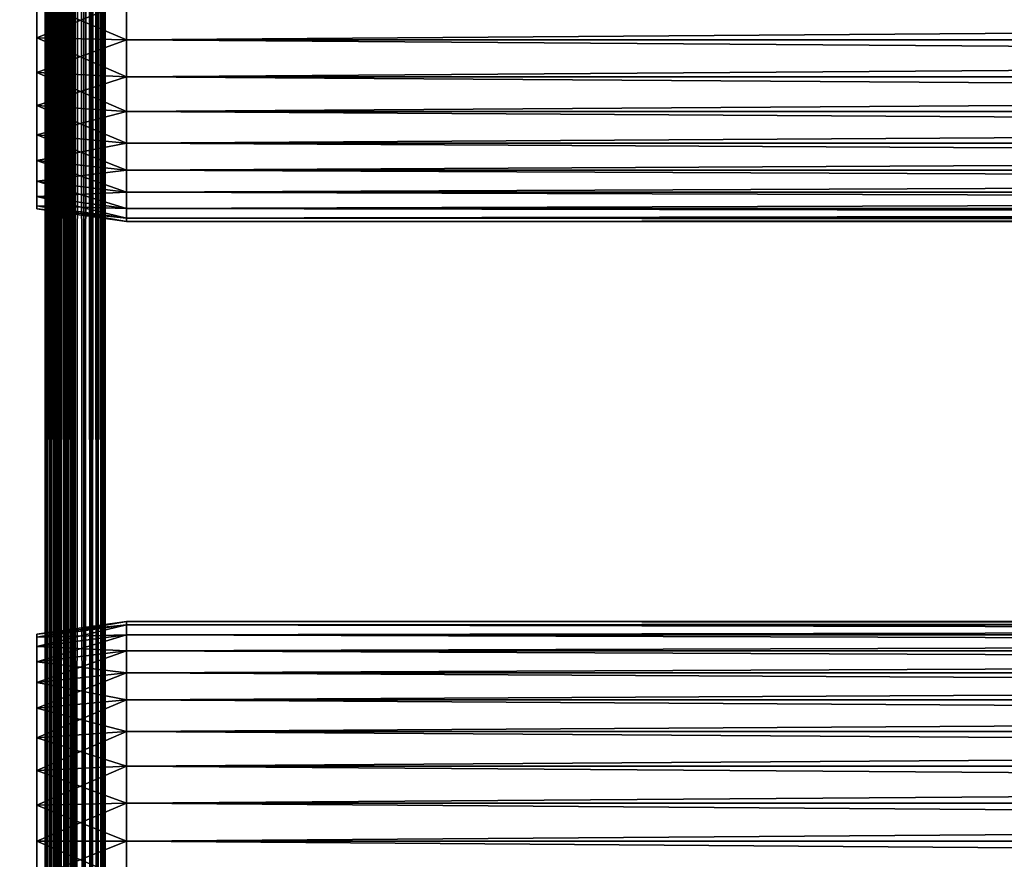
# Model space of a CAD drawing. Extents: x 0 to 340, y 0 to 791.
# Drawn here: x 36 to 85, y 156 to 198 of the extents above; entities that cross this region are included whole.
import ezdxf

# ---------------------------------------------------------------- set-up
doc = ezdxf.new("R2010")
doc.units = 0
doc.header["$MEASUREMENT"] = 0
doc.layers.get('0').update_dxf_attribs({"linetype": 'CONTINUOUS'})

msp = doc.modelspace()

# ---------------------------------------------------------------- linework, layer by layer
for points in [[(37, 1.800001, 80.609467), (15, 1.800001, 80.609467), (37, 774.799988, 80.609467)], [(37, 774.799988, 80.609467), (15, 1.800001, 80.609467), (15, 774.799988, 80.609467)], [(15, 1.800001, 53.60947), (37, 1.800001, 53.60947), (15, 774.799988, 53.60947)], [(15, 774.799988, 53.60947), (37, 1.800001, 53.60947), (37, 774.799988, 53.60947)], [(37, 1.800001, 52.10947), (15, 1.800001, 52.10947), (37, 774.799988, 52.10947)], [(37, 774.799988, 52.10947), (15, 1.800001, 52.10947), (15, 774.799988, 52.10947)], [(15, 1.800001, 82.109467), (37, 1.800001, 82.109467), (15, 774.799988, 82.109467)], [(15, 774.799988, 82.109467), (37, 1.800001, 82.109467), (37, 774.799988, 82.109467)], [(37.260471, 1.800001, 53.632252), (37.260471, 774.799988, 53.632252), (37, 1.800001, 53.60947)], [(37, 1.800001, 53.60947), (37.260471, 774.799988, 53.632252), (37, 774.799988, 53.60947)], [(37, 1.800001, 80.609467), (37, 774.799988, 80.609467), (37.260471, 1.800001, 80.586678)], [(37.260471, 1.800001, 80.586678), (37, 774.799988, 80.609467), (37.260471, 774.799988, 80.586678)], [(37.52095, 1.800001, 82.063889), (37.52095, 774.799988, 82.063889), (37, 774.799988, 82.109467)], [(37.52095, 1.800001, 82.063889), (37, 774.799988, 82.109467), (37, 1.800001, 82.109467)], [(37, 1.800001, 52.10947), (37, 774.799988, 52.10947), (37.52095, 774.799988, 52.155041)], [(37, 1.800001, 52.10947), (37.52095, 774.799988, 52.155041), (37.52095, 1.800001, 52.155041)], [(37.51302, 1.800001, 53.699928), (37.51302, 774.799988, 53.699928), (37.260471, 1.800001, 53.632252)], [(37.260471, 1.800001, 53.632252), (37.51302, 774.799988, 53.699928), (37.260471, 774.799988, 53.632252)], [(37.260471, 1.800001, 80.586678), (37.260471, 774.799988, 80.586678), (37.51302, 1.800001, 80.518997)], [(37.51302, 1.800001, 80.518997), (37.260471, 774.799988, 80.586678), (37.51302, 774.799988, 80.518997)], [(37.749989, 1.800001, 53.810429), (37.749989, 774.799988, 53.810429), (37.51302, 1.800001, 53.699928)], [(37.51302, 1.800001, 53.699928), (37.749989, 774.799988, 53.810429), (37.51302, 774.799988, 53.699928)], [(37.51302, 1.800001, 80.518997), (37.51302, 774.799988, 80.518997), (37.749989, 1.800001, 80.408501)], [(37.749989, 1.800001, 80.408501), (37.51302, 774.799988, 80.518997), (37.749989, 774.799988, 80.408501)], [(38.026051, 1.800001, 81.928543), (38.026051, 774.799988, 81.928543), (37.52095, 774.799988, 82.063889)], [(38.026051, 1.800001, 81.928543), (37.52095, 774.799988, 82.063889), (37.52095, 1.800001, 82.063889)], [(37.52095, 1.800001, 52.155041), (37.52095, 774.799988, 52.155041), (38.026051, 774.799988, 52.29039)], [(37.52095, 1.800001, 52.155041), (38.026051, 774.799988, 52.29039), (38.026051, 1.800001, 52.29039)], [(37.96418, 1.800001, 53.9604), (37.96418, 774.799988, 53.9604), (37.749989, 1.800001, 53.810429)], [(37.749989, 1.800001, 53.810429), (37.96418, 774.799988, 53.9604), (37.749989, 774.799988, 53.810429)], [(37.749989, 1.800001, 80.408501), (37.749989, 774.799988, 80.408501), (37.96418, 1.800001, 80.25853)], [(37.96418, 1.800001, 80.25853), (37.749989, 774.799988, 80.408501), (37.96418, 774.799988, 80.25853)], [(38.149059, 1.800001, 54.145279), (38.149059, 774.799988, 54.145279), (37.96418, 1.800001, 53.9604)], [(37.96418, 1.800001, 53.9604), (38.149059, 774.799988, 54.145279), (37.96418, 774.799988, 53.9604)], [(37.96418, 1.800001, 80.25853), (37.96418, 774.799988, 80.25853), (38.149059, 1.800001, 80.073647)], [(38.149059, 1.800001, 80.073647), (37.96418, 774.799988, 80.25853), (38.149059, 774.799988, 80.073647)], [(38.5, 1.800001, 81.707542), (38.5, 774.799988, 81.707542), (38.026051, 774.799988, 81.928543)], [(38.5, 1.800001, 81.707542), (38.026051, 774.799988, 81.928543), (38.026051, 1.800001, 81.928543)], [(38.026051, 1.800001, 52.29039), (38.026051, 774.799988, 52.29039), (38.5, 774.799988, 52.511391)], [(38.026051, 1.800001, 52.29039), (38.5, 774.799988, 52.511391), (38.5, 1.800001, 52.511391)], [(38.299042, 1.800001, 54.35947), (38.299042, 774.799988, 54.35947), (38.149059, 1.800001, 54.145279)], [(38.149059, 1.800001, 54.145279), (38.299042, 774.799988, 54.35947), (38.149059, 774.799988, 54.145279)], [(38.149059, 1.800001, 80.073647), (38.149059, 774.799988, 80.073647), (38.299042, 1.800001, 79.859467)], [(38.299042, 1.800001, 79.859467), (38.149059, 774.799988, 80.073647), (38.299042, 774.799988, 79.859467)], [(38.409531, 1.800001, 54.596439), (38.409531, 774.799988, 54.596439), (38.299042, 1.800001, 54.35947)], [(38.299042, 1.800001, 54.35947), (38.409531, 774.799988, 54.596439), (38.299042, 774.799988, 54.35947)], [(38.299042, 1.800001, 79.859467), (38.299042, 774.799988, 79.859467), (38.409531, 1.800001, 79.622498)], [(38.409531, 1.800001, 79.622498), (38.299042, 774.799988, 79.859467), (38.409531, 774.799988, 79.622498)], [(38.477211, 1.800001, 54.848991), (38.477211, 774.799988, 54.848991), (38.409531, 1.800001, 54.596439)], [(38.409531, 1.800001, 54.596439), (38.477211, 774.799988, 54.848991), (38.409531, 774.799988, 54.596439)], [(38.409531, 1.800001, 79.622498), (38.409531, 774.799988, 79.622498), (38.477211, 1.800001, 79.369942)], [(38.477211, 1.800001, 79.369942), (38.409531, 774.799988, 79.622498), (38.477211, 774.799988, 79.369942)], [(38.477211, 1.800001, 54.848991), (38.5, 367.299988, 55.10947), (38.477211, 774.799988, 54.848991)], [(38.477211, 774.799988, 79.369942), (38.5, 367.299988, 79.109467), (38.477211, 1.800001, 79.369942)], [(38.92836, 1.800001, 81.4076), (38.92836, 774.799988, 81.4076), (38.5, 774.799988, 81.707542)], [(38.92836, 1.800001, 81.4076), (38.5, 774.799988, 81.707542), (38.5, 1.800001, 81.707542)], [(38.5, 1.800001, 52.511391), (38.5, 774.799988, 52.511391), (38.92836, 774.799988, 52.811329)], [(38.5, 1.800001, 52.511391), (38.92836, 774.799988, 52.811329), (38.92836, 1.800001, 52.811329)], [(39.29813, 1.800001, 81.037827), (39.29813, 774.799988, 81.037827), (38.92836, 774.799988, 81.4076)], [(39.29813, 1.800001, 81.037827), (38.92836, 774.799988, 81.4076), (38.92836, 1.800001, 81.4076)], [(38.92836, 1.800001, 52.811329), (38.92836, 774.799988, 52.811329), (39.29813, 774.799988, 53.181099)], [(38.92836, 1.800001, 52.811329), (39.29813, 774.799988, 53.181099), (39.29813, 1.800001, 53.181099)], [(39.59808, 1.800001, 80.609467), (39.59808, 774.799988, 80.609467), (39.29813, 774.799988, 81.037827)], [(39.59808, 1.800001, 80.609467), (39.29813, 774.799988, 81.037827), (39.29813, 1.800001, 81.037827)], [(39.29813, 1.800001, 53.181099), (39.29813, 774.799988, 53.181099), (39.59808, 774.799988, 53.60947)], [(39.29813, 1.800001, 53.181099), (39.59808, 774.799988, 53.60947), (39.59808, 1.800001, 53.60947)], [(39.81908, 1.800001, 80.135529), (39.81908, 774.799988, 80.135529), (39.59808, 774.799988, 80.609467)], [(39.81908, 1.800001, 80.135529), (39.59808, 774.799988, 80.609467), (39.59808, 1.800001, 80.609467)], [(39.59808, 1.800001, 53.60947), (39.59808, 774.799988, 53.60947), (39.81908, 774.799988, 54.083408)], [(39.59808, 1.800001, 53.60947), (39.81908, 774.799988, 54.083408), (39.81908, 1.800001, 54.083408)], [(39.954418, 1.800001, 79.630409), (39.954418, 774.799988, 79.630409), (39.81908, 774.799988, 80.135529)], [(39.954418, 1.800001, 79.630409), (39.81908, 774.799988, 80.135529), (39.81908, 1.800001, 80.135529)], [(39.81908, 1.800001, 54.083408), (39.81908, 774.799988, 54.083408), (39.954418, 774.799988, 54.58852)], [(39.81908, 1.800001, 54.083408), (39.954418, 774.799988, 54.58852), (39.954418, 1.800001, 54.58852)], [(39.999989, 367.299988, 79.109467), (39.954418, 774.799988, 79.630409), (39.954418, 1.800001, 79.630409)], [(39.954418, 774.799988, 54.58852), (39.999989, 367.299988, 55.10947), (39.954418, 1.800001, 54.58852)], [(38.5, 262.299988, 55.10947), (38.5, 367.299988, 55.10947), (38.477211, 1.800001, 54.848991)], [(38.477211, 1.800001, 79.369942), (38.5, 367.299988, 79.109467), (38.5, 262.299988, 79.109467)], [(39.954418, 1.800001, 79.630409), (39.999989, 262.299988, 79.109467), (39.999989, 367.299988, 79.109467)], [(39.954418, 1.800001, 54.58852), (39.999989, 367.299988, 55.10947), (39.999989, 262.299988, 55.10947)], [(38.477211, 1.800001, 54.848991), (38.5, 220.300003, 55.10947), (38.5, 262.299988, 55.10947)], [(38.477211, 1.800001, 79.369942), (38.5, 262.299988, 79.109467), (38.5, 220.300003, 79.109467)], [(39.954418, 1.800001, 79.630409), (39.999989, 220.300003, 79.109467), (39.999989, 262.299988, 79.109467)], [(39.954418, 1.800001, 54.58852), (39.999989, 262.299988, 55.10947), (39.999989, 220.300003, 55.10947)], [(38.477211, 1.800001, 54.848991), (38.5, 178.300003, 55.10947), (38.5, 220.300003, 55.10947)], [(38.5, 220.300003, 79.109467), (38.5, 178.300003, 79.109467), (38.477211, 1.800001, 79.369942)], [(38.5, 220.300003, 78.53447), (38.5, 199.300003, 77.959473), (38.5, 178.300003, 78.53447)], [(38.5, 178.300003, 55.10947), (38.5, 199.300003, 56.259472), (38.5, 220.300003, 55.10947)], [(38.5, 178.300003, 78.53447), (38.5, 178.300003, 79.109467), (38.5, 220.300003, 79.109467)], [(38.5, 178.300003, 78.53447), (38.5, 220.300003, 79.109467), (38.5, 220.300003, 78.53447)], [(39.999989, 178.300003, 79.109467), (39.999989, 220.300003, 79.109467), (39.954418, 1.800001, 79.630409)], [(39.999989, 220.300003, 55.10947), (39.999989, 178.300003, 55.10947), (39.954418, 1.800001, 54.58852)], [(39.999989, 220.300003, 55.10947), (39.999989, 199.300003, 56.259472), (39.999989, 178.300003, 55.10947)], [(39.999989, 178.300003, 78.53447), (39.999989, 199.300003, 77.959473), (39.999989, 220.300003, 78.53447)], [(39.999989, 220.300003, 78.53447), (39.999989, 220.300003, 79.109467), (39.999989, 178.300003, 78.53447)], [(39.999989, 178.300003, 78.53447), (39.999989, 220.300003, 79.109467), (39.999989, 178.300003, 79.109467)], [(41.067299, 199.300003, 78.109467), (36.567299, 199.300003, 77.477028), (36.567299, 197.499695, 77.319527)], [(41.067299, 199.300003, 78.109467), (36.567299, 197.499695, 77.319527), (41.067299, 197.389801, 77.942352)], [(41.067299, 197.389801, 56.276581), (36.567299, 197.499695, 56.89941), (36.567299, 199.300003, 56.741901)], [(41.067299, 197.389801, 56.276581), (36.567299, 199.300003, 56.741901), (41.067299, 199.300003, 56.10947)], [(38.5, 178.300003, 78.53447), (38.5, 199.300003, 77.959473), (38.5, 197.415894, 77.794632)], [(38.5, 178.300003, 55.10947), (38.5, 197.415894, 56.424301), (38.5, 199.300003, 56.259472)], [(39.999989, 178.300003, 55.10947), (39.999989, 199.300003, 56.259472), (39.999989, 197.415894, 56.424301)], [(39.999989, 178.300003, 78.53447), (39.999989, 197.415894, 77.794632), (39.999989, 199.300003, 77.959473)], [(41.067299, 199.300003, 56.10947), (298.933289, 199.300003, 56.10947), (298.933289, 197.389801, 56.276581)], [(41.067299, 199.300003, 56.10947), (298.933289, 197.389801, 56.276581), (41.067299, 197.389801, 56.276581)], [(41.067299, 197.389801, 77.942352), (298.933289, 197.389801, 77.942352), (298.933289, 199.300003, 78.109467)], [(41.067299, 197.389801, 77.942352), (298.933289, 199.300003, 78.109467), (41.067299, 199.300003, 78.109467)], [(41.067299, 197.389801, 77.942352), (36.567299, 197.499695, 77.319527), (36.567299, 195.754105, 76.851791)], [(41.067299, 195.537704, 56.77285), (36.567299, 195.754105, 57.367142), (36.567299, 197.499695, 56.89941)], [(41.067299, 195.537704, 56.77285), (36.567299, 197.499695, 56.89941), (41.067299, 197.389801, 56.276581)], [(41.067299, 197.389801, 77.942352), (36.567299, 195.754105, 76.851791), (41.067299, 195.537704, 77.446083)], [(38.5, 178.300003, 78.53447), (38.5, 197.415894, 77.794632), (38.5, 195.589096, 77.30513)], [(38.5, 195.589096, 56.913799), (38.5, 197.415894, 56.424301), (38.5, 178.300003, 55.10947)], [(39.999989, 178.300003, 55.10947), (39.999989, 197.415894, 56.424301), (39.999989, 195.589096, 56.913799)], [(39.999989, 195.589096, 77.30513), (39.999989, 197.415894, 77.794632), (39.999989, 178.300003, 78.53447)], [(41.067299, 197.389801, 56.276581), (298.933289, 197.389801, 56.276581), (298.933289, 195.537704, 56.77285)], [(41.067299, 197.389801, 56.276581), (298.933289, 195.537704, 56.77285), (41.067299, 195.537704, 56.77285)], [(41.067299, 195.537704, 77.446083), (298.933289, 195.537704, 77.446083), (298.933289, 197.389801, 77.942352)], [(41.067299, 195.537704, 77.446083), (298.933289, 197.389801, 77.942352), (41.067299, 197.389801, 77.942352)], [(41.067299, 195.537704, 77.446083), (36.567299, 195.754105, 76.851791), (36.567299, 194.116196, 76.088043)], [(41.067299, 193.800003, 57.583191), (36.567299, 194.116196, 58.13089), (36.567299, 195.754105, 57.367142)], [(41.067299, 193.800003, 57.583191), (36.567299, 195.754105, 57.367142), (41.067299, 195.537704, 56.77285)], [(41.067299, 195.537704, 77.446083), (36.567299, 194.116196, 76.088043), (41.067299, 193.800003, 76.63575)], [(38.5, 195.589096, 56.913799), (38.5, 178.300003, 55.10947), (38.5, 193.875, 57.713089)], [(38.5, 195.589096, 77.30513), (38.5, 193.875, 76.505836), (38.5, 178.300003, 78.53447)], [(39.999989, 178.300003, 55.10947), (39.999989, 195.589096, 56.913799), (39.999989, 193.875, 57.713089)], [(39.999989, 178.300003, 78.53447), (39.999989, 193.875, 76.505836), (39.999989, 195.589096, 77.30513)], [(41.067299, 195.537704, 56.77285), (298.933289, 195.537704, 56.77285), (298.933289, 193.800003, 57.583191)], [(41.067299, 195.537704, 56.77285), (298.933289, 193.800003, 57.583191), (41.067299, 193.800003, 57.583191)], [(41.067299, 193.800003, 76.63575), (298.933289, 193.800003, 76.63575), (298.933289, 195.537704, 77.446083)], [(41.067299, 193.800003, 76.63575), (298.933289, 195.537704, 77.446083), (41.067299, 195.537704, 77.446083)], [(41.067299, 193.800003, 76.63575), (36.567299, 194.116196, 76.088043), (36.567299, 192.635803, 75.051483)], [(41.067299, 192.229294, 58.68298), (36.567299, 192.635803, 59.16745), (36.567299, 194.116196, 58.13089)], [(41.067299, 192.229294, 58.68298), (36.567299, 194.116196, 58.13089), (41.067299, 193.800003, 57.583191)], [(41.067299, 193.800003, 76.63575), (36.567299, 192.635803, 75.051483), (41.067299, 192.229294, 75.53595)], [(38.5, 193.875, 57.713089), (38.5, 178.300003, 55.10947), (38.5, 192.325806, 58.797878)], [(38.5, 178.300003, 78.53447), (38.5, 193.875, 76.505836), (38.5, 192.325806, 75.421051)], [(39.999989, 193.875, 57.713089), (39.999989, 192.325806, 58.797878), (39.999989, 178.300003, 55.10947)], [(39.999989, 178.300003, 78.53447), (39.999989, 192.325806, 75.421051), (39.999989, 193.875, 76.505836)], [(41.067299, 193.800003, 57.583191), (298.933289, 193.800003, 57.583191), (298.933289, 192.229294, 58.68298)], [(41.067299, 193.800003, 57.583191), (298.933289, 192.229294, 58.68298), (41.067299, 192.229294, 58.68298)], [(41.067299, 192.229294, 75.53595), (298.933289, 192.229294, 75.53595), (298.933289, 193.800003, 76.63575)], [(41.067299, 192.229294, 75.53595), (298.933289, 193.800003, 76.63575), (41.067299, 193.800003, 76.63575)], [(41.067299, 192.229294, 75.53595), (36.567299, 192.635803, 75.051483), (36.567299, 191.358002, 73.773613)], [(41.067299, 190.873505, 60.038799), (36.567299, 191.358002, 60.44532), (36.567299, 192.635803, 59.16745)], [(41.067299, 190.873505, 60.038799), (36.567299, 192.635803, 59.16745), (41.067299, 192.229294, 58.68298)], [(41.067299, 192.229294, 75.53595), (36.567299, 191.358002, 73.773613), (41.067299, 190.873505, 74.18013)], [(38.5, 178.300003, 78.53447), (38.5, 192.325806, 75.421051), (38.5, 190.988403, 74.08371)], [(38.5, 178.300003, 55.10947), (38.5, 190.988403, 60.13522), (38.5, 192.325806, 58.797878)], [(39.999989, 178.300003, 55.10947), (39.999989, 192.325806, 58.797878), (39.999989, 190.988403, 60.13522)], [(39.999989, 190.988403, 74.08371), (39.999989, 192.325806, 75.421051), (39.999989, 178.300003, 78.53447)], [(41.067299, 192.229294, 58.68298), (298.933289, 192.229294, 58.68298), (298.933289, 190.873505, 60.038799)], [(41.067299, 192.229294, 58.68298), (298.933289, 190.873505, 60.038799), (41.067299, 190.873505, 60.038799)], [(41.067299, 190.873505, 74.18013), (298.933289, 190.873505, 74.18013), (298.933289, 192.229294, 75.53595)], [(41.067299, 190.873505, 74.18013), (298.933289, 192.229294, 75.53595), (41.067299, 192.229294, 75.53595)], [(41.067299, 190.873505, 74.18013), (36.567299, 191.358002, 73.773613), (36.567299, 190.321396, 72.293251)], [(41.067299, 189.773697, 61.60947), (36.567299, 190.321396, 61.925678), (36.567299, 191.358002, 60.44532)], [(41.067299, 189.773697, 61.60947), (36.567299, 191.358002, 60.44532), (41.067299, 190.873505, 60.038799)], [(41.067299, 190.873505, 74.18013), (36.567299, 190.321396, 72.293251), (41.067299, 189.773697, 72.609467)], [(38.5, 189.903595, 72.53447), (38.5, 178.300003, 78.53447), (38.5, 190.988403, 74.08371)], [(38.5, 178.300003, 55.10947), (38.5, 189.903595, 61.684471), (38.5, 190.988403, 60.13522)], [(39.999989, 178.300003, 55.10947), (39.999989, 190.988403, 60.13522), (39.999989, 189.903595, 61.684471)], [(39.999989, 178.300003, 78.53447), (39.999989, 189.903595, 72.53447), (39.999989, 190.988403, 74.08371)], [(41.067299, 190.873505, 60.038799), (298.933289, 190.873505, 60.038799), (298.933289, 189.773697, 61.60947)], [(41.067299, 190.873505, 60.038799), (298.933289, 189.773697, 61.60947), (41.067299, 189.773697, 61.60947)], [(41.067299, 189.773697, 72.609467), (298.933289, 189.773697, 72.609467), (298.933289, 190.873505, 74.18013)], [(41.067299, 189.773697, 72.609467), (298.933289, 190.873505, 74.18013), (41.067299, 190.873505, 74.18013)], [(41.067299, 189.773697, 72.609467), (36.567299, 190.321396, 72.293251), (36.567299, 189.557693, 70.65538)], [(41.067299, 188.963394, 63.34724), (36.567299, 189.557693, 63.563549), (36.567299, 190.321396, 61.925678)], [(41.067299, 188.963394, 63.34724), (36.567299, 190.321396, 61.925678), (41.067299, 189.773697, 61.60947)], [(41.067299, 189.773697, 72.609467), (36.567299, 189.557693, 70.65538), (41.067299, 188.963394, 70.871689)], [(38.5, 189.104294, 70.820381), (38.5, 178.300003, 78.53447), (38.5, 189.903595, 72.53447)], [(38.5, 189.104294, 63.398548), (38.5, 189.903595, 61.684471), (38.5, 178.300003, 55.10947)], [(39.999989, 189.903595, 61.684471), (39.999989, 189.104294, 63.398548), (39.999989, 178.300003, 55.10947)], [(39.999989, 178.300003, 78.53447), (39.999989, 189.104294, 70.820381), (39.999989, 189.903595, 72.53447)], [(41.067299, 189.773697, 61.60947), (298.933289, 189.773697, 61.60947), (298.933289, 188.963394, 63.34724)], [(41.067299, 189.773697, 61.60947), (298.933289, 188.963394, 63.34724), (41.067299, 188.963394, 63.34724)], [(41.067299, 188.963394, 70.871689), (298.933289, 188.963394, 70.871689), (298.933289, 189.773697, 72.609467)], [(41.067299, 188.963394, 70.871689), (298.933289, 189.773697, 72.609467), (41.067299, 189.773697, 72.609467)], [(41.067299, 188.963394, 70.871689), (36.567299, 189.557693, 70.65538), (36.567299, 189.089996, 68.909767)], [(41.067299, 188.467102, 65.199341), (36.567299, 189.089996, 65.309158), (36.567299, 189.557693, 63.563549)], [(41.067299, 188.467102, 65.199341), (36.567299, 189.557693, 63.563549), (41.067299, 188.963394, 63.34724)], [(41.067299, 188.963394, 70.871689), (36.567299, 189.089996, 68.909767), (41.067299, 188.467102, 69.0196)], [(41.067299, 188.467102, 69.0196), (36.567299, 189.089996, 68.909767), (36.567299, 188.932404, 67.109467)], [(41.067299, 188.300003, 67.109467), (36.567299, 188.932404, 67.109467), (36.567299, 189.089996, 65.309158)], [(41.067299, 188.300003, 67.109467), (36.567299, 189.089996, 65.309158), (41.067299, 188.467102, 65.199341)], [(41.067299, 188.467102, 69.0196), (36.567299, 188.932404, 67.109467), (41.067299, 188.300003, 67.109467)], [(38.5, 189.104294, 70.820381), (38.5, 188.614807, 68.993553), (38.5, 178.300003, 78.53447)], [(38.5, 178.300003, 55.10947), (38.5, 188.614807, 65.22538), (38.5, 189.104294, 63.398548)], [(39.999989, 178.300003, 55.10947), (39.999989, 189.104294, 63.398548), (39.999989, 188.614807, 65.22538)], [(39.999989, 188.614807, 68.993553), (39.999989, 189.104294, 70.820381), (39.999989, 178.300003, 78.53447)], [(41.067299, 188.963394, 63.34724), (298.933289, 188.963394, 63.34724), (298.933289, 188.467102, 65.199341)], [(41.067299, 188.963394, 63.34724), (298.933289, 188.467102, 65.199341), (41.067299, 188.467102, 65.199341)], [(41.067299, 188.467102, 69.0196), (298.933289, 188.467102, 69.0196), (298.933289, 188.963394, 70.871689)], [(41.067299, 188.467102, 69.0196), (298.933289, 188.963394, 70.871689), (41.067299, 188.963394, 70.871689)], [(38.5, 178.300003, 78.53447), (38.5, 188.614807, 68.993553), (38.5, 188.449997, 67.109467)], [(38.5, 178.300003, 55.10947), (38.5, 188.449997, 67.109467), (38.5, 188.614807, 65.22538)], [(38.5, 178.300003, 78.53447), (38.5, 188.449997, 67.109467), (38.5, 178.300003, 55.10947)], [(39.999989, 178.300003, 55.10947), (39.999989, 188.614807, 65.22538), (39.999989, 178.300003, 78.53447)], [(39.999989, 178.300003, 78.53447), (39.999989, 188.614807, 65.22538), (39.999989, 188.449997, 67.109467)], [(39.999989, 178.300003, 78.53447), (39.999989, 188.449997, 67.109467), (39.999989, 188.614807, 68.993553)], [(41.067299, 188.467102, 65.199341), (298.933289, 188.467102, 65.199341), (298.933289, 188.300003, 67.109467)], [(41.067299, 188.467102, 65.199341), (298.933289, 188.300003, 67.109467), (41.067299, 188.300003, 67.109467)], [(41.067299, 188.300003, 67.109467), (298.933289, 188.300003, 67.109467), (298.933289, 188.467102, 69.0196)], [(41.067299, 188.300003, 67.109467), (298.933289, 188.467102, 69.0196), (41.067299, 188.467102, 69.0196)], [(38.5, 136.300003, 55.10947), (38.5, 178.300003, 55.10947), (38.477211, 1.800001, 54.848991)], [(38.477211, 1.800001, 79.369942), (38.5, 178.300003, 79.109467), (38.5, 136.300003, 79.109467)], [(38.5, 167.985107, 68.993553), (38.5, 167.495697, 70.820381), (38.5, 178.300003, 78.53447)], [(38.5, 178.300003, 78.53447), (38.5, 167.495697, 70.820381), (38.5, 166.696396, 72.53447)], [(38.5, 178.300003, 78.53447), (38.5, 166.696396, 72.53447), (38.5, 165.611603, 74.08371)], [(38.5, 165.611603, 74.08371), (38.5, 164.2742, 75.421051), (38.5, 178.300003, 78.53447)], [(38.5, 178.300003, 78.53447), (38.5, 164.2742, 75.421051), (38.5, 162.725006, 76.505836)], [(38.5, 178.300003, 78.53447), (38.5, 162.725006, 76.505836), (38.5, 161.010895, 77.30513)], [(38.5, 161.010895, 77.30513), (38.5, 159.184097, 77.794632), (38.5, 178.300003, 78.53447)], [(38.5, 178.300003, 78.53447), (38.5, 159.184097, 77.794632), (38.5, 157.300003, 77.959473)], [(38.5, 178.300003, 78.53447), (38.5, 157.300003, 77.959473), (38.5, 136.300003, 78.53447)], [(38.5, 136.300003, 55.10947), (38.5, 157.300003, 56.259472), (38.5, 178.300003, 55.10947)], [(38.5, 157.300003, 56.259472), (38.5, 159.184097, 56.424301), (38.5, 178.300003, 55.10947)], [(38.5, 178.300003, 55.10947), (38.5, 159.184097, 56.424301), (38.5, 161.010895, 56.913799)], [(38.5, 178.300003, 55.10947), (38.5, 161.010895, 56.913799), (38.5, 162.725006, 57.713089)], [(38.5, 162.725006, 57.713089), (38.5, 164.2742, 58.797878), (38.5, 178.300003, 55.10947)], [(38.5, 178.300003, 55.10947), (38.5, 164.2742, 58.797878), (38.5, 165.611603, 60.13522)], [(38.5, 178.300003, 55.10947), (38.5, 165.611603, 60.13522), (38.5, 166.696396, 61.684471)], [(38.5, 166.696396, 61.684471), (38.5, 167.495697, 63.398548), (38.5, 178.300003, 55.10947)], [(38.5, 178.300003, 55.10947), (38.5, 167.495697, 63.398548), (38.5, 167.985107, 65.22538)], [(38.5, 178.300003, 55.10947), (38.5, 167.985107, 65.22538), (38.5, 178.300003, 78.53447)], [(38.5, 178.300003, 78.53447), (38.5, 167.985107, 65.22538), (38.5, 168.149994, 67.109467)], [(38.5, 178.300003, 78.53447), (38.5, 168.149994, 67.109467), (38.5, 167.985107, 68.993553)], [(38.5, 136.300003, 78.53447), (38.5, 136.300003, 79.109467), (38.5, 178.300003, 79.109467)], [(38.5, 136.300003, 78.53447), (38.5, 178.300003, 79.109467), (38.5, 178.300003, 78.53447)], [(39.954418, 1.800001, 79.630409), (39.999989, 136.300003, 79.109467), (39.999989, 178.300003, 79.109467)], [(39.954418, 1.800001, 54.58852), (39.999989, 178.300003, 55.10947), (39.999989, 136.300003, 55.10947)], [(39.999989, 161.010895, 56.913799), (39.999989, 178.300003, 55.10947), (39.999989, 162.725006, 57.713089)], [(39.999989, 162.725006, 57.713089), (39.999989, 178.300003, 55.10947), (39.999989, 164.2742, 58.797878)], [(39.999989, 161.010895, 56.913799), (39.999989, 159.184097, 56.424301), (39.999989, 178.300003, 55.10947)], [(39.999989, 178.300003, 55.10947), (39.999989, 159.184097, 56.424301), (39.999989, 157.300003, 56.259472)], [(39.999989, 178.300003, 55.10947), (39.999989, 157.300003, 56.259472), (39.999989, 136.300003, 55.10947)], [(39.999989, 167.495697, 70.820381), (39.999989, 178.300003, 78.53447), (39.999989, 166.696396, 72.53447)], [(39.999989, 166.696396, 72.53447), (39.999989, 178.300003, 78.53447), (39.999989, 165.611603, 74.08371)], [(39.999989, 167.495697, 63.398548), (39.999989, 166.696396, 61.684471), (39.999989, 178.300003, 55.10947)], [(39.999989, 178.300003, 55.10947), (39.999989, 166.696396, 61.684471), (39.999989, 165.611603, 60.13522)], [(39.999989, 178.300003, 55.10947), (39.999989, 165.611603, 60.13522), (39.999989, 164.2742, 58.797878)], [(39.999989, 161.010895, 77.30513), (39.999989, 162.725006, 76.505836), (39.999989, 178.300003, 78.53447)], [(39.999989, 178.300003, 78.53447), (39.999989, 162.725006, 76.505836), (39.999989, 164.2742, 75.421051)], [(39.999989, 178.300003, 78.53447), (39.999989, 164.2742, 75.421051), (39.999989, 165.611603, 74.08371)], [(39.999989, 167.495697, 70.820381), (39.999989, 167.985107, 68.993553), (39.999989, 178.300003, 78.53447)], [(39.999989, 178.300003, 78.53447), (39.999989, 167.985107, 68.993553), (39.999989, 168.149994, 67.109467)], [(39.999989, 178.300003, 78.53447), (39.999989, 168.149994, 67.109467), (39.999989, 178.300003, 55.10947)], [(39.999989, 178.300003, 55.10947), (39.999989, 168.149994, 67.109467), (39.999989, 167.985107, 65.22538)], [(39.999989, 178.300003, 55.10947), (39.999989, 167.985107, 65.22538), (39.999989, 167.495697, 63.398548)], [(39.999989, 136.300003, 78.53447), (39.999989, 157.300003, 77.959473), (39.999989, 178.300003, 78.53447)], [(39.999989, 178.300003, 78.53447), (39.999989, 157.300003, 77.959473), (39.999989, 159.184097, 77.794632)], [(39.999989, 178.300003, 78.53447), (39.999989, 159.184097, 77.794632), (39.999989, 161.010895, 77.30513)], [(39.999989, 178.300003, 78.53447), (39.999989, 178.300003, 79.109467), (39.999989, 136.300003, 78.53447)], [(39.999989, 136.300003, 78.53447), (39.999989, 178.300003, 79.109467), (39.999989, 136.300003, 79.109467)], [(41.067299, 168.132904, 65.199341), (36.567299, 167.667603, 67.109467), (41.067299, 168.300003, 67.109467)], [(41.067299, 168.300003, 67.109467), (36.567299, 167.667603, 67.109467), (36.567299, 167.509995, 68.909767)], [(41.067299, 168.300003, 67.109467), (36.567299, 167.509995, 68.909767), (41.067299, 168.132904, 69.0196)], [(41.067299, 167.636597, 63.34724), (36.567299, 167.509995, 65.309158), (41.067299, 168.132904, 65.199341)], [(41.067299, 168.132904, 65.199341), (36.567299, 167.509995, 65.309158), (36.567299, 167.667603, 67.109467)], [(41.067299, 168.132904, 69.0196), (36.567299, 167.509995, 68.909767), (36.567299, 167.042297, 70.65538)], [(41.067299, 168.132904, 69.0196), (36.567299, 167.042297, 70.65538), (41.067299, 167.636597, 70.871689)], [(41.067299, 168.132904, 69.0196), (298.933289, 168.132904, 69.0196), (298.933289, 168.300003, 67.109467)], [(41.067299, 168.132904, 69.0196), (298.933289, 168.300003, 67.109467), (41.067299, 168.300003, 67.109467)], [(41.067299, 168.300003, 67.109467), (298.933289, 168.300003, 67.109467), (298.933289, 168.132904, 65.199341)], [(41.067299, 168.300003, 67.109467), (298.933289, 168.132904, 65.199341), (41.067299, 168.132904, 65.199341)], [(41.067299, 167.636597, 70.871689), (298.933289, 167.636597, 70.871689), (298.933289, 168.132904, 69.0196)], [(41.067299, 167.636597, 70.871689), (298.933289, 168.132904, 69.0196), (41.067299, 168.132904, 69.0196)], [(41.067299, 168.132904, 65.199341), (298.933289, 168.132904, 65.199341), (298.933289, 167.636597, 63.34724)], [(41.067299, 168.132904, 65.199341), (298.933289, 167.636597, 63.34724), (41.067299, 167.636597, 63.34724)], [(41.067299, 166.826202, 61.60947), (36.567299, 167.042297, 63.563549), (41.067299, 167.636597, 63.34724)], [(41.067299, 167.636597, 63.34724), (36.567299, 167.042297, 63.563549), (36.567299, 167.509995, 65.309158)], [(41.067299, 167.636597, 70.871689), (36.567299, 167.042297, 70.65538), (36.567299, 166.278503, 72.293251)], [(41.067299, 167.636597, 70.871689), (36.567299, 166.278503, 72.293251), (41.067299, 166.826202, 72.609467)], [(41.067299, 166.826202, 72.609467), (298.933289, 166.826202, 72.609467), (298.933289, 167.636597, 70.871689)], [(41.067299, 166.826202, 72.609467), (298.933289, 167.636597, 70.871689), (41.067299, 167.636597, 70.871689)], [(41.067299, 167.636597, 63.34724), (298.933289, 167.636597, 63.34724), (298.933289, 166.826202, 61.60947)], [(41.067299, 167.636597, 63.34724), (298.933289, 166.826202, 61.60947), (41.067299, 166.826202, 61.60947)], [(41.067299, 166.826202, 61.60947), (36.567299, 166.278503, 61.925678), (36.567299, 167.042297, 63.563549)], [(41.067299, 165.726501, 60.038799), (36.567299, 166.278503, 61.925678), (41.067299, 166.826202, 61.60947)], [(41.067299, 166.826202, 72.609467), (36.567299, 166.278503, 72.293251), (36.567299, 165.242004, 73.773613)], [(41.067299, 166.826202, 72.609467), (36.567299, 165.242004, 73.773613), (41.067299, 165.726501, 74.18013)], [(41.067299, 165.726501, 74.18013), (298.933289, 165.726501, 74.18013), (298.933289, 166.826202, 72.609467)], [(41.067299, 165.726501, 74.18013), (298.933289, 166.826202, 72.609467), (41.067299, 166.826202, 72.609467)], [(41.067299, 166.826202, 61.60947), (298.933289, 166.826202, 61.60947), (298.933289, 165.726501, 60.038799)], [(41.067299, 166.826202, 61.60947), (298.933289, 165.726501, 60.038799), (41.067299, 165.726501, 60.038799)], [(41.067299, 165.726501, 60.038799), (36.567299, 165.242004, 60.44532), (36.567299, 166.278503, 61.925678)], [(41.067299, 164.370697, 58.68298), (36.567299, 165.242004, 60.44532), (41.067299, 165.726501, 60.038799)], [(41.067299, 165.726501, 74.18013), (36.567299, 165.242004, 73.773613), (36.567299, 163.964203, 75.051483)], [(41.067299, 165.726501, 74.18013), (36.567299, 163.964203, 75.051483), (41.067299, 164.370697, 75.53595)], [(41.067299, 164.370697, 75.53595), (298.933289, 164.370697, 75.53595), (298.933289, 165.726501, 74.18013)], [(41.067299, 164.370697, 75.53595), (298.933289, 165.726501, 74.18013), (41.067299, 165.726501, 74.18013)], [(41.067299, 165.726501, 60.038799), (298.933289, 165.726501, 60.038799), (298.933289, 164.370697, 58.68298)], [(41.067299, 165.726501, 60.038799), (298.933289, 164.370697, 58.68298), (41.067299, 164.370697, 58.68298)], [(41.067299, 164.370697, 58.68298), (36.567299, 163.964203, 59.16745), (36.567299, 165.242004, 60.44532)], [(41.067299, 162.800003, 57.583191), (36.567299, 163.964203, 59.16745), (41.067299, 164.370697, 58.68298)], [(41.067299, 164.370697, 75.53595), (36.567299, 163.964203, 75.051483), (36.567299, 162.483795, 76.088043)], [(41.067299, 164.370697, 75.53595), (36.567299, 162.483795, 76.088043), (41.067299, 162.800003, 76.63575)], [(41.067299, 162.800003, 76.63575), (298.933289, 162.800003, 76.63575), (298.933289, 164.370697, 75.53595)], [(41.067299, 162.800003, 76.63575), (298.933289, 164.370697, 75.53595), (41.067299, 164.370697, 75.53595)], [(41.067299, 164.370697, 58.68298), (298.933289, 164.370697, 58.68298), (298.933289, 162.800003, 57.583191)], [(41.067299, 164.370697, 58.68298), (298.933289, 162.800003, 57.583191), (41.067299, 162.800003, 57.583191)], [(41.067299, 162.800003, 57.583191), (36.567299, 162.483795, 58.13089), (36.567299, 163.964203, 59.16745)], [(41.067299, 161.062195, 56.77285), (36.567299, 162.483795, 58.13089), (41.067299, 162.800003, 57.583191)], [(41.067299, 162.800003, 76.63575), (36.567299, 162.483795, 76.088043), (36.567299, 160.845901, 76.851791)], [(41.067299, 162.800003, 76.63575), (36.567299, 160.845901, 76.851791), (41.067299, 161.062195, 77.446083)], [(41.067299, 161.062195, 77.446083), (298.933289, 161.062195, 77.446083), (298.933289, 162.800003, 76.63575)], [(41.067299, 161.062195, 77.446083), (298.933289, 162.800003, 76.63575), (41.067299, 162.800003, 76.63575)], [(41.067299, 162.800003, 57.583191), (298.933289, 162.800003, 57.583191), (298.933289, 161.062195, 56.77285)], [(41.067299, 162.800003, 57.583191), (298.933289, 161.062195, 56.77285), (41.067299, 161.062195, 56.77285)], [(41.067299, 161.062195, 56.77285), (36.567299, 160.845901, 57.367142), (36.567299, 162.483795, 58.13089)], [(41.067299, 159.210098, 56.276581), (36.567299, 160.845901, 57.367142), (41.067299, 161.062195, 56.77285)], [(41.067299, 161.062195, 77.446083), (36.567299, 160.845901, 76.851791), (36.567299, 159.100296, 77.319527)], [(41.067299, 161.062195, 77.446083), (36.567299, 159.100296, 77.319527), (41.067299, 159.210098, 77.942352)], [(41.067299, 159.210098, 56.276581), (36.567299, 159.100296, 56.89941), (36.567299, 160.845901, 57.367142)], [(41.067299, 159.210098, 77.942352), (298.933289, 159.210098, 77.942352), (298.933289, 161.062195, 77.446083)], [(41.067299, 159.210098, 77.942352), (298.933289, 161.062195, 77.446083), (41.067299, 161.062195, 77.446083)], [(41.067299, 161.062195, 56.77285), (298.933289, 161.062195, 56.77285), (298.933289, 159.210098, 56.276581)], [(41.067299, 161.062195, 56.77285), (298.933289, 159.210098, 56.276581), (41.067299, 159.210098, 56.276581)], [(41.067299, 157.300003, 56.10947), (36.567299, 159.100296, 56.89941), (41.067299, 159.210098, 56.276581)], [(41.067299, 159.210098, 77.942352), (36.567299, 159.100296, 77.319527), (36.567299, 157.300003, 77.477028)], [(41.067299, 159.210098, 77.942352), (36.567299, 157.300003, 77.477028), (41.067299, 157.300003, 78.109467)], [(41.067299, 157.300003, 78.109467), (298.933289, 159.210098, 77.942352), (41.067299, 159.210098, 77.942352)], [(41.067299, 159.210098, 56.276581), (298.933289, 159.210098, 56.276581), (298.933289, 157.300003, 56.10947)], [(41.067299, 159.210098, 56.276581), (298.933289, 157.300003, 56.10947), (41.067299, 157.300003, 56.10947)], [(41.067299, 157.300003, 78.109467), (298.933289, 157.300003, 78.109467), (298.933289, 159.210098, 77.942352)], [(41.067299, 157.300003, 56.10947), (36.567299, 157.300003, 56.741901), (36.567299, 159.100296, 56.89941)], [(41.067299, 157.300003, 78.109467), (36.567299, 157.300003, 77.477028), (36.567299, 155.499695, 77.319527)], [(41.067299, 157.300003, 78.109467), (36.567299, 155.499695, 77.319527), (41.067299, 155.389801, 77.942352)], [(41.067299, 155.389801, 56.276581), (36.567299, 155.499695, 56.89941), (36.567299, 157.300003, 56.741901)], [(41.067299, 155.389801, 56.276581), (36.567299, 157.300003, 56.741901), (41.067299, 157.300003, 56.10947)], [(38.5, 136.300003, 78.53447), (38.5, 157.300003, 77.959473), (38.5, 155.415894, 77.794632)], [(38.5, 136.300003, 55.10947), (38.5, 155.415894, 56.424301), (38.5, 157.300003, 56.259472)], [(39.999989, 136.300003, 55.10947), (39.999989, 157.300003, 56.259472), (39.999989, 155.415894, 56.424301)], [(39.999989, 136.300003, 78.53447), (39.999989, 155.415894, 77.794632), (39.999989, 157.300003, 77.959473)], [(41.067299, 157.300003, 56.10947), (298.933289, 157.300003, 56.10947), (298.933289, 155.389801, 56.276581)], [(41.067299, 157.300003, 56.10947), (298.933289, 155.389801, 56.276581), (41.067299, 155.389801, 56.276581)], [(41.067299, 155.389801, 77.942352), (298.933289, 155.389801, 77.942352), (298.933289, 157.300003, 78.109467)], [(41.067299, 155.389801, 77.942352), (298.933289, 157.300003, 78.109467), (41.067299, 157.300003, 78.109467)]]:
    msp.add_3dface(points)

doc.saveas('drawing.dxf')
